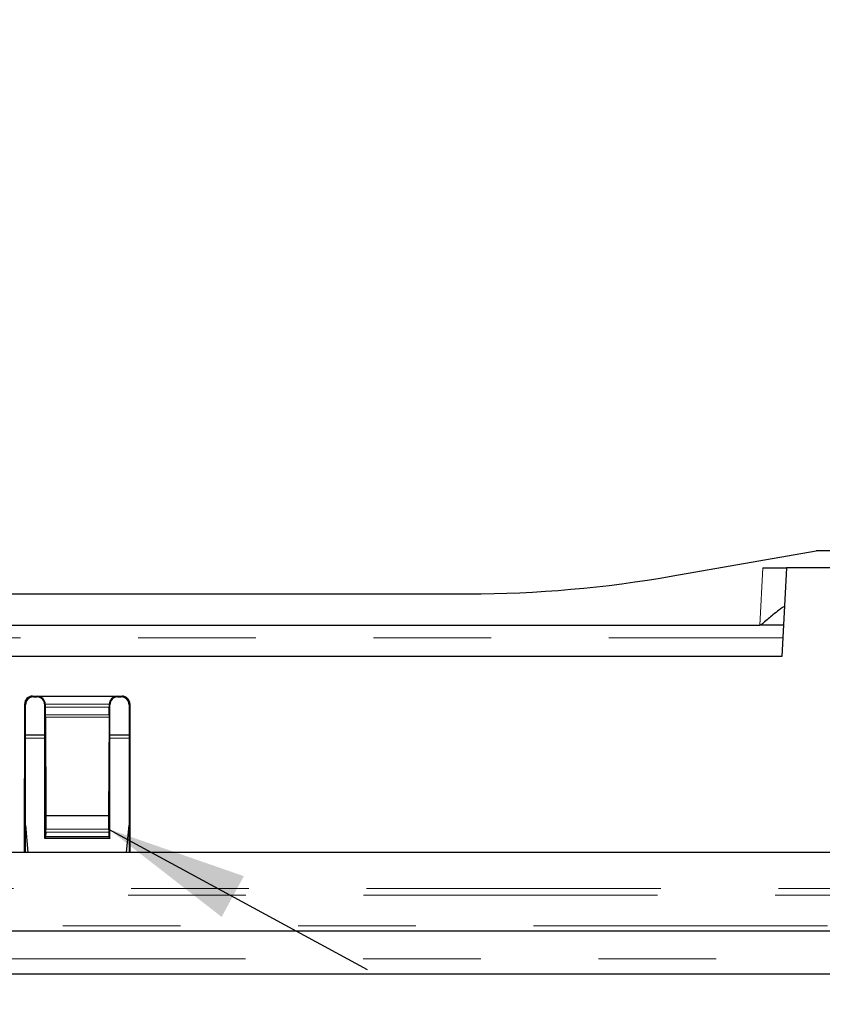
# Model space of a CAD drawing. Units: inches. Extents: x 0.2 to 10.8, y 0.2 to 8.2.
# Drawn here: x 7.7 to 8.4, y 3.1 to 3.9 of the extents above; entities that cross this region are included whole.
import ezdxf

# ---------------------------------------------------------------- set-up
doc = ezdxf.new("R2010")
doc.units = ezdxf.units.IN
doc.header["$MEASUREMENT"] = 0
doc.linetypes.add('PHANTOM', pattern=[0.5, 0.25, -0.05, 0.05, -0.05, 0.05, -0.05])
doc.layers.add('TXT', color=7, linetype='PHANTOM', lineweight=50)
doc.dimstyles.new('SLDDIMSTYLE0', dxfattribs={"dimtxt": 0.18, "dimasz": 0.12, "dimexe": 0, "dimexo": 0.0625, "dimgap": 0, "dimtad": 0, "dimtih": 1, "dimtoh": 1, "dimdec": 0, "dimrnd": 1e-09, "dimzin": 0, "dimdsep": 46, "dimlunit": 5, "dimtxsty": 'Standard', "dimsah": 1, "dimcen": 0.09, "dimadec": 0, "dimazin": 0, "dimtfac": 0.12, "dimtdec": 0, "dimtofl": 0, "dimtmove": 0, "dimatfit": 3, "dimfxl": 0, "dimfrac": 2, "dimtolj": 1, "dimtzin": 0, "dimarcsym": 0})

msp = doc.modelspace()

# ---------------------------------------------------------------- linework, layer by layer
at = {"color": 7, "linetype": 'Continuous', "lineweight": 25}
for p, q in [((8.28538, 3.46758), (8.40717, 3.48905)), ((8.6405, 3.48905), (8.40717, 3.48905)), ((8.36197, 3.4745), (8.38196, 3.4745)), ((8.38196, 3.4745), (8.378, 3.39905)), ((8.66572, 3.4745), (8.38196, 3.4745)), ((7.48248, 3.45239), (8.11173, 3.45239)), ((7.48155, 3.42572), (8.35941, 3.42572)), ((8.35972, 3.42572), (8.35941, 3.42572)), ((8.3794, 3.42572), (8.35972, 3.42572)), ((8.378, 3.39905), (7.62315, 3.39905)), ((7.74131, 3.36542), (7.81737, 3.36542)), ((7.74203, 3.36469), (7.74497, 3.36469)), ((7.8137, 3.36469), (7.81664, 3.36469)), ((7.7346, 3.23239), (7.73464, 3.35875)), ((7.73533, 3.23239), (7.73537, 3.35803)), ((7.75168, 3.24427), (7.75164, 3.35803)), ((7.75211, 3.35849), (7.75211, 3.35617)), ((7.80657, 3.35849), (7.80657, 3.35617)), ((7.807, 3.24427), (7.80703, 3.35803)), ((7.82331, 3.35803), (7.82335, 3.23239)), ((7.82404, 3.35875), (7.82407, 3.23239)), ((7.75222, 3.34951), (7.75228, 3.34945)), ((7.80645, 3.34951), (7.8064, 3.34945)), ((7.75232, 3.3474), (7.75267, 3.26372)), ((7.80635, 3.3474), (7.806, 3.26372)), ((7.73536, 3.33239), (7.75165, 3.33239)), ((7.80702, 3.33239), (7.82332, 3.33239)), ((7.73533, 3.25576), (7.73738, 3.23239)), ((7.806, 3.26372), (7.75267, 3.26372)), ((7.75267, 3.26372), (7.75267, 3.25236)), ((7.806, 3.26372), (7.806, 3.25236)), ((7.8213, 3.23239), (7.82334, 3.25576)), ((7.75264, 3.24981), (7.7524, 3.24572)), ((7.80604, 3.24981), (7.80627, 3.24572)), ((7.7524, 3.24572), (7.75168, 3.24427)), ((7.807, 3.24427), (7.75168, 3.24427)), ((7.80627, 3.24572), (7.7524, 3.24572)), ((7.80627, 3.24572), (7.807, 3.24427)), ((10.52388, 3.23239), (6.5238, 3.23239)), ((10.38065, 3.16572), (6.66702, 3.16572)), ((10.12431, 3.12905), (6.92337, 3.12905))]:
    msp.add_line(p, q, dxfattribs=at)
at = {"color": 8, "linetype": 'PHANTOM', "lineweight": 18}
for p, q in [((8.35941, 3.42572), (8.36197, 3.4745)), ((7.48118, 3.41502), (8.37884, 3.41502)), ((7.74131, 3.36542), (7.74203, 3.36469)), ((7.74497, 3.36469), (7.74555, 3.36527)), ((7.74555, 3.36527), (7.81312, 3.36527)), ((7.81312, 3.36527), (7.8137, 3.36469)), ((7.81664, 3.36469), (7.81737, 3.36542)), ((7.73537, 3.35803), (7.73464, 3.35875)), ((7.75211, 3.35849), (7.75164, 3.35803)), ((7.80657, 3.3586), (7.7521, 3.3586)), ((7.75211, 3.35617), (7.80657, 3.35617)), ((7.80703, 3.35803), (7.80657, 3.35849)), ((7.82404, 3.35875), (7.82331, 3.35803)), ((7.80645, 3.34951), (7.75222, 3.34951)), ((7.75228, 3.34945), (7.8064, 3.34945)), ((7.80635, 3.3474), (7.75232, 3.3474)), ((7.75165, 3.32977), (7.73536, 3.32977)), ((7.82332, 3.32977), (7.80702, 3.32977)), ((7.80604, 3.24981), (7.75264, 3.24981)), ((7.75267, 3.25236), (7.806, 3.25236)), ((6.52513, 3.20185), (10.52254, 3.20185)), ((10.52254, 3.19636), (6.52513, 3.19636)), ((6.66702, 3.17019), (10.38065, 3.17019)), ((6.92217, 3.14216), (10.1255, 3.14216))]:
    msp.add_line(p, q, dxfattribs=at)
at = {"color": 7, "linetype": 'Continuous', "lineweight": 25}
msp.add_arc((8.11173, 4.45239), 1, 270, 280, dxfattribs=at)
for centre, major_axis, ratio, start_param, end_param in [((7.74131, 3.35875), (0.00667, 0), 0.999695, 1.570796, 3.141288), ((7.74203, 3.35803), (0.00667, 0), 0.999695, 1.570796, 3.141288), ((7.74497, 3.35803), (0.00667, 0), 0.999695, 0.000305, 1.570796), ((7.74555, 3.3586), (-0.00256, 0.00618), 0.975619, 4.32834, 5.881683), ((7.81312, 3.3586), (0.00256, 0.00618), 0.975619, 0.401502, 1.954845), ((7.8137, 3.35803), (0.00667, 0), 0.999695, 1.570796, 3.141288), ((7.81664, 3.35803), (0.00667, 0), 0.999695, 0.000305, 1.570796), ((7.81737, 3.35875), (0.00667, 0), 0.999695, 0.000305, 1.570796), ((7.74544, 3.35849), (-0.00472, -0.00472), 0.999695, 2.356347, 2.373495), ((7.75222, 3.35617), (0, 0.00667), 0.017455, 1.570796, 3.124139), ((7.80645, 3.35617), (0, 0.00667), 0.017455, 3.159046, 4.712389), ((7.81324, 3.35849), (0.00472, -0.00472), 0.999695, 3.90969, 3.926839), ((7.75228, 3.34678), (0, 0.00267), 0.017455, 4.947164, 6.265732), ((7.8064, 3.34678), (0, 0.00267), 0.017455, 0.017453, 1.336021), ((7.75262, 3.25236), (0, 0.00267), 0.017455, 3.438299, 4.712389), ((7.80605, 3.25236), (0, 0.00267), 0.017455, 1.570796, 2.844887)]:
    msp.add_ellipse(centre, major_axis=major_axis, ratio=ratio, start_param=start_param, end_param=end_param, dxfattribs=at)
for points, knots in [([(8.10648, 4.48985), (8.06792, 4.48109), (7.9838, 4.46198), (7.87463, 4.42404), (7.77911, 4.38124), (7.70351, 4.33886), (7.63339, 4.28892), (7.5815, 4.24028), (7.54598, 4.19777), (7.52323, 4.16547), (7.50371, 4.13222), (7.48794, 4.09926), (7.47448, 4.06434), (7.46288, 4.0256), (7.45318, 3.97897), (7.44662, 3.92446), (7.44413, 3.87581), (7.44401, 3.84542), (7.44398, 3.83576)], [0, 0, 0, 0, 0.11541, 0.251703, 0.336522, 0.420779, 0.504305, 0.587283, 0.62755, 0.665863, 0.702495, 0.739997, 0.772386, 0.811671, 0.857916, 0.91127, 0.971802, 1, 1, 1, 1]), ([(7.47034, 3.83576), (7.47039, 3.84619), (7.47051, 3.87707), (7.47309, 3.92488), (7.47942, 3.97563), (7.48788, 4.01631), (7.50188, 4.06505), (7.52712, 4.12438), (7.57236, 4.19168), (7.6296, 4.25111), (7.69546, 4.30214), (7.76742, 4.34543), (7.85903, 4.38966), (7.97141, 4.42964), (8.06264, 4.45571), (8.11102, 4.46441), (8.11454, 4.46504)], [0, 0, 0, 0, 0.031469, 0.093155, 0.144341, 0.185645, 0.218365, 0.29727, 0.379018, 0.461609, 0.545174, 0.62971, 0.714542, 0.85168, 0.989223, 1, 1, 1, 1]), ([(8.37982, 3.44119), (8.37981, 3.44121), (8.37966, 3.44139), (8.37831, 3.44055), (8.37535, 3.43841), (8.36993, 3.43386), (8.36449, 3.42949), (8.36093, 3.42626), (8.35991, 3.4258), (8.35972, 3.42572)], [0, 0, 0, 0, 0.018571, 0.150564, 0.321751, 0.560281, 0.896333, 0.98097, 1, 1, 1, 1])]:
    msp.add_open_spline(points, degree=3, knots=knots, dxfattribs=at)

# ---------------------------------------------------------------- leaders
at = {"layer": 'TXT'}
for points in [[(7.806, 3.25236), (9.22012, 2.48425), (9.34012, 2.48425)], [(7.06177, 3.24572), (9.22012, 2.48425), (9.34012, 2.48425)]]:
    msp.add_leader(points, dimstyle='SLDDIMSTYLE0', dxfattribs=at)

doc.saveas('drawing.dxf')
